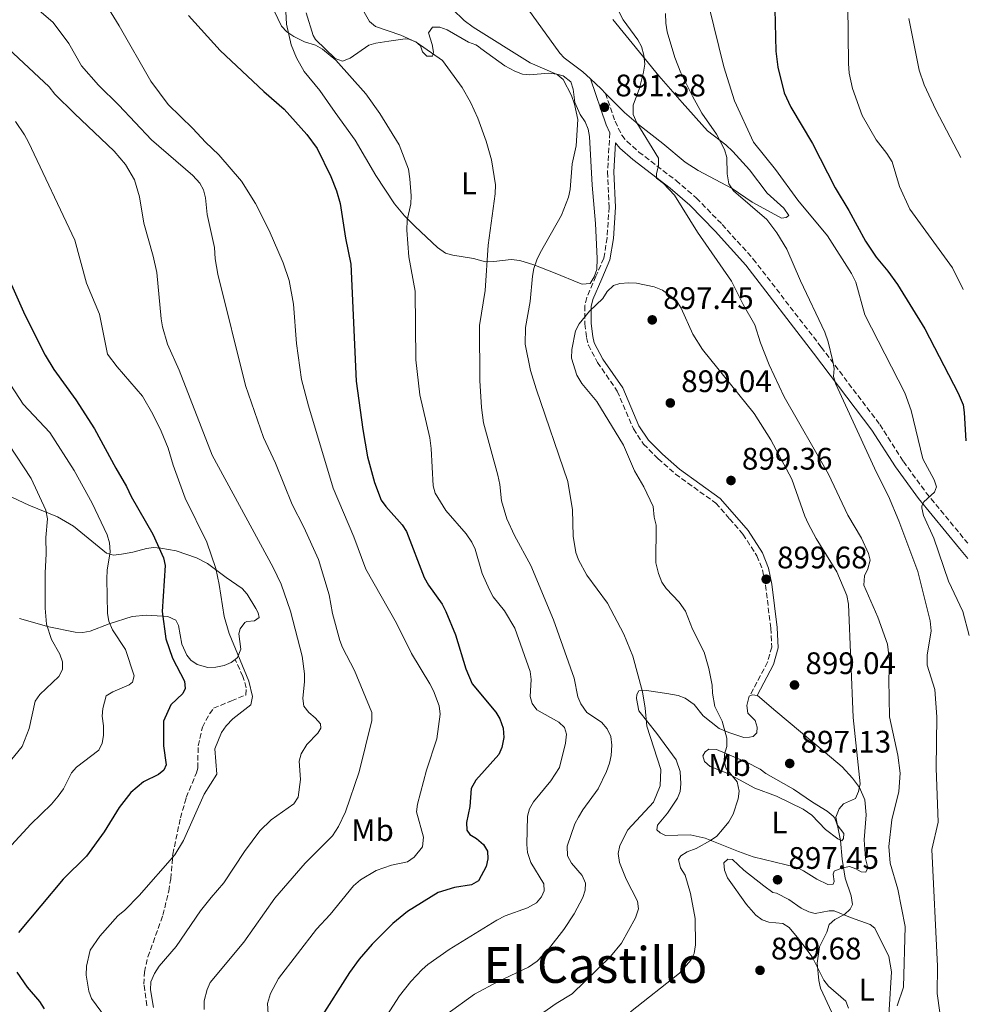
# Model space of a CAD drawing. Units: metres. Extents: x 617801 to 621255, y 4722494 to 4724866.
# Drawn here: x 620934 to 621240, y 4723309 to 4723625 of the extents above; entities that cross this region are included whole.
import ezdxf
from ezdxf.enums import TextEntityAlignment as Align

# ---------------------------------------------------------------- set-up
doc = ezdxf.new("R2010")
doc.units = ezdxf.units.M
doc.header["$MEASUREMENT"] = 0
doc.linetypes.add('DGN Style 3', pattern=[2.435890702152634, 1.739921930109024, -0.6959687720436097])
for name, color, linetype, lineweight in [('Camino', 7, 'DGN Style 3', 0), ('Cota de punto acotado terreno', 7, 'Continuous', 0), ('Curva de nivel directora', 30, 'Continuous', 30), ('Curva de nivel intermedia', 30, 'Continuous', 0), ('Etiqueta de uso rústico', 92, 'Continuous', 0), ('Línea de cambio de uso (parcela vista)', 92, 'Continuous', 0), ('Margen derecho', 7, 'Continuous', 0), ('Punto acotado terreno (símbolo)', 7, 'Continuous', 0), ('Senda', 7, 'DGN Style 3', 0), ('Texto de Área (paraje) menor', 7, 'Continuous', 0)]:
    doc.layers.add(name, color=color, linetype=linetype, lineweight=lineweight)
doc.styles.add('Style-Arial', font='arial.ttf')

# ---------------------------------------------------------------- blocks, each defined once
blk = doc.blocks.new('5PATER')
at = {"layer": 'Punto acotado terreno (símbolo)', "linetype": 'Continuous', "lineweight": 0}
h = blk.add_hatch(color=51, dxfattribs=at)
edge = h.paths.add_edge_path()
edge.add_ellipse((0, 0), major_axis=(-0.1095731443231308, -0.1110710700762829), ratio=0.9994222409660317, start_angle=0, end_angle=360)

msp = doc.modelspace()

# ---------------------------------------------------------------- linework, layer by layer
at = {"layer": 'Camino', "color": 7, "linetype": 'DGN Style 3', "lineweight": 0}
for points in [[(621122.4499999982, 4723601.67, 891.2299999999959), (621125.4899999981, 4723592.710000002, 890.929999999993), (621127.6900000019, 4723588.189999999, 890.7599999999949), (621129.2899999979, 4723586.25, 890.6699999999984), (621133.1700000004, 4723582.790000002, 890.4799999999959), (621145.1700000011, 4723573.630000002, 889.550000000003), (621151.7100000011, 4723567.99, 888.6799999999934), (621159.949999998, 4723559.500000001, 887.3999999999943), (621169.9899999984, 4723548.37, 886.8899999999995), (621191.8399999995, 4723520.02, 885.4400000000023), (621210.6999999998, 4723495.119999999, 883.4700000000014), (621218.2800000017, 4723483.230000001, 881.7700000000042), (621225.6199999996, 4723473.200000001, 880.3399999999965), (621238.9799999995, 4723456.930000002, 877.4100000000036)], [(621123.8299999973, 4723589.02, 890.6900000000023), (621123.0699999996, 4723576.390000001, 892.050000000003), (621123.6000000016, 4723565.100000001, 892.3600000000008), (621122.9299999988, 4723555.210000002, 893.850000000006), (621121.8899999994, 4723548.650000002, 893.8200000000071), (621119.329999998, 4723542.810000001, 893.800000000003), (621116.3999999977, 4723535.970000002, 894.7100000000064), (621115.8099999975, 4723533.390000002, 894.7299999999959), (621115.7499999994, 4723527.5, 894.8600000000008), (621116.2999999992, 4723523.100000001, 895.2400000000052), (621116.9099999995, 4723520.689999999, 895.5700000000071), (621119.86, 4723515.11, 896.2200000000012), (621126.2100000001, 4723505.900000001, 896.4199999999984), (621131.3900000012, 4723493.710000001, 896.1100000000008), (621134.6700000024, 4723488.810000001, 896.429999999993), (621139.3399999995, 4723484.140000002, 896.8399999999967), (621144.9099999996, 4723479.210000002, 897.3999999999943), (621157.9200000005, 4723469.850000001, 898.7700000000042), (621162.3599999996, 4723464.780000002, 898.7100000000067), (621166.649999999, 4723459.859999999, 899.100000000006), (621171.1599999995, 4723452.890000002, 899.1999999999971), (621172.940000001, 4723448.37, 899.3899999999995), (621173.9299999989, 4723443.450000001, 899.529999999999), (621175.6299999978, 4723429.66, 899.2899999999937), (621175.9099999992, 4723423.550000001, 899.0099999999949), (621174.5700000004, 4723418.680000001, 898.4400000000023), (621168.8799999974, 4723407.86, 897.3999999999943)]]:
    msp.add_polyline3d(points, dxfattribs=at)
at = {"layer": 'Curva de nivel directora', "color": 30, "linetype": 'Continuous', "lineweight": 30, "flags": 128}
for points, elevation in [([(621167.0099999988, 4723689.740000002), (621167.6599999992, 4723679.119999999), (621169.1500000001, 4723673.430000001), (621170.48, 4723665.050000001), (621173.949999999, 4723648.689999999), (621176.6699999992, 4723637.9), (621177.2100000002, 4723615.210000001), (621177.9099999998, 4723610.09), (621179.9199999992, 4723601.850000001), (621182.0699999996, 4723597.260000001), (621189.0499999999, 4723585.57), (621196.3700000001, 4723571.24), (621200.769999999, 4723563.980000001), (621206.1400000001, 4723554.119999999), (621209.5699999989, 4723548.940000001), (621213.2999999993, 4723544.49), (621216.4100000008, 4723540.150000001), (621225.1799999994, 4723525.940000001), (621235.9399999996, 4723505.24), (621237.4699999985, 4723501.430000002), (621237.8899999986, 4723498.970000001), (621238.4000000005, 4723489.92)], 875.0000000000002), ([(620988.269999998, 4723626.730000001), (620998.4400000004, 4723615.500000002), (621012.4900000007, 4723602.230000001), (621018.9799999995, 4723596.580000001), (621026.369999999, 4723588.380000002), (621029.6300000001, 4723583.920000001), (621034.0800000003, 4723574.910000001), (621035.9199999999, 4723570.260000002), (621037.0800000001, 4723566.24), (621038.7699999998, 4723555.030000002), (621040.4900000008, 4723546.689999999), (621042.1699999995, 4723509.030000002), (621044.2999999997, 4723493.51), (621045.8399999996, 4723484.779999999), (621048.0799999993, 4723476.430000001), (621050.2599999986, 4723470.840000001), (621051.7000000003, 4723468.800000003), (621057.0400000003, 4723462.840000001), (621058.4100000003, 4723460.74), (621064.0899999999, 4723445.940000001), (621065.44, 4723443.480000002), (621069.8999999991, 4723437.390000002), (621071.0900000005, 4723435.030000002), (621074.2099999986, 4723427.430000002), (621077.4699999997, 4723416.580000003), (621079.5599999996, 4723411.750000002), (621087.0899999999, 4723402.600000001), (621088.4299999988, 4723400.400000001), (621089.5199999996, 4723397.41), (621089.7000000007, 4723394.400000002), (621089.0900000003, 4723391.25), (621088.1200000005, 4723388.95), (621080.6599999992, 4723380.760000001), (621079.2199999999, 4723378.029999999), (621078.7799999994, 4723372.27), (621077.6799999998, 4723367.15), (621077.8099999994, 4723364.660000001), (621078.7799999994, 4723363.25), (621080.8899999994, 4723361.970000002), (621083.139999998, 4723360.040000001), (621084.4799999992, 4723357.840000001), (621084.5199999994, 4723355.36), (621083.9800000007, 4723352.91), (621081.5199999998, 4723348.33), (621079.2800000003, 4723347.040000001), (621073.7999999995, 4723346.170000001), (621068.5899999993, 4723344.53), (621058.739999999, 4723338.5), (621053.9600000001, 4723334.640000002), (621047.3899999986, 4723328.000000002), (621043.1500000008, 4723323.100000001), (621040.0199999993, 4723318.820000002), (621030.4999999995, 4723303.780000002)], 875.0000000000002), ([(620927.2299999997, 4723549.000000001), (620935.6099999994, 4723530.420000002), (620942.0800000003, 4723517.439999999), (620944.8899999999, 4723512.779999999), (620951.9599999997, 4723503.070000002), (620958.0399999995, 4723493.74), (620964.839999999, 4723481.050000001), (620968.3300000003, 4723475.199999999), (620969.8199999989, 4723471.949999999), (620976.7900000004, 4723459.890000001), (620980.1799999991, 4723452.230000001), (620980.7199999999, 4723449.780000002), (620979.7299999996, 4723434.939999999), (620980.959999999, 4723426.230000001), (620983.1299999994, 4723419.970000003), (620986.9099999992, 4723412.570000002), (620987.1999999997, 4723410.220000001), (620986.4399999997, 4723408.640000002), (620982.5700000006, 4723404.920000001), (620980.1599999989, 4723399.660000001), (620980.2500000005, 4723391.800000003), (620981.0199999993, 4723385.680000001), (620980.2699999984, 4723383.970000001), (620978.5899999997, 4723382.5), (620973.7799999996, 4723380.210000001), (620969.649999999, 4723376.750000001), (620965.9299999997, 4723371.980000001), (620961.0700000004, 4723364.07), (620955.4299999988, 4723356.27), (620947.9499999998, 4723348.84), (620933.5699999987, 4723331.760000001)], 850.0000000000002), ([(620932.9999999988, 4723318.970000002), (620936.3499999993, 4723314.09)], 850.0000000000002), ([(620936.3499999993, 4723314.09), (620940.2999999989, 4723309.490000002), (620941.7699999996, 4723307.16)], 850.0000000000002)]:
    msp.add_lwpolyline(points, dxfattribs=dict(at, elevation=elevation))
at = {"layer": 'Curva de nivel intermedia', "color": 30, "linetype": 'Continuous', "lineweight": 0, "flags": 128}
for points, elevation in [([(620953.3800000013, 4723643.890000001), (620965.9000000006, 4723623.430000001), (620976.1700000013, 4723605.539999999), (620981.7100000001, 4723598.039999999), (620989.6699999995, 4723590.310000001), (620993.6600000015, 4723585.92), (620998.0300000013, 4723581.929999999), (621005.3100000013, 4723573.390000001), (621009.8200000019, 4723566.189999999), (621014.2099999996, 4723557.579999999), (621018.6799999999, 4723547.190000001), (621020.6, 4723541.460000001), (621022.0799999996, 4723533.899999999), (621022.9900000016, 4723521.230000001), (621024.600000001, 4723509.61), (621026.8099999994, 4723501.140000001), (621034.8, 4723474.66), (621041.4200000007, 4723459.01), (621045.320000001, 4723448.649999999), (621055.1800000004, 4723431.230000001), (621060.0199999996, 4723421.479999999), (621065.9200000005, 4723411.749999999), (621067.1299999997, 4723409.42), (621068.9, 4723404.599999999), (621069.2000000017, 4723401.99), (621068.1500000012, 4723394), (621064.8200000008, 4723383.970000001), (621061.9199999995, 4723372.980000001), (621061.610000001, 4723370.480000001), (621063.9000000021, 4723362.42), (621063.5600000002, 4723359.279999998), (621060.8600000001, 4723355.970000001), (621058.6699999997, 4723354.41), (621053.5700000012, 4723353.38), (621048.6200000002, 4723351.71), (621043.5399999997, 4723348.640000002), (621041.3500000014, 4723346.679999999), (621033.8400000011, 4723337.480000001), (621029.4100000011, 4723332.76), (621017.2300000016, 4723316.880000002)], 870.0000000000002), ([(621200.2800000017, 4723639.4), (621200.6300000004, 4723611.269999999), (621200.8499999995, 4723608.119999999), (621201.9600000003, 4723603.21), (621205.0200000004, 4723594.59), (621209.5300000008, 4723586.699999999), (621212.9500000007, 4723582.359999998), (621214.6600000006, 4723579.66), (621217.05, 4723571.679999999), (621220.3700000015, 4723564.42), (621234.1300000013, 4723545.55), (621237.5500000011, 4723538.619999998)], 870.0000000000002), ([(621040.6400000006, 4723635.150000001), (621046.5199999991, 4723624.82), (621048.4200000013, 4723623.180000001), (621056.5199999993, 4723620.390000001), (621061.5300000006, 4723618.11), (621069.9800000018, 4723612.210000002), (621076.3299999997, 4723603.51), (621078.9900000019, 4723598.789999999), (621081.3700000001, 4723593.680000001), (621084.0800000014, 4723586.240000002), (621085.750000001, 4723580.279999999), (621087.0499999997, 4723572.189999999), (621086.9600000002, 4723569.31), (621084.62, 4723552.81), (621083.7599999995, 4723538.27), (621081.8300000007, 4723527), (621081.9500000012, 4723509.33), (621082.480000001, 4723500.59), (621083.2200000008, 4723495.649999999), (621087.7699999993, 4723478.829999999), (621088.4700000013, 4723475.83), (621089.0099999999, 4723470.609999998), (621090.730000001, 4723464.75), (621093.1600000006, 4723459.42), (621098.4000000021, 4723449.819999998), (621105.6900000012, 4723432.3), (621112.3200000006, 4723413.539999999), (621113.540000001, 4723407.55), (621114.4400000018, 4723405.23), (621116.4600000002, 4723402.48), (621121.1400000006, 4723399.349999999), (621123.0000000002, 4723397.259999999), (621124.1200000001, 4723394.810000001), (621124.5000000001, 4723392.010000001), (621124.2800000011, 4723388.609999998), (621123.7600000004, 4723386.17), (621122.740000001, 4723383.529999998), (621120.1200000015, 4723377.96), (621115.1200000013, 4723371.220000001), (621113.7100000009, 4723368.840000001), (621112.5799999998, 4723366.619999998), (621110.1400000014, 4723359.459999999), (621110.2400000019, 4723356.369999998), (621111.4500000011, 4723354.029999998), (621114.9100000013, 4723350.029999999), (621115.9900000008, 4723347.56), (621115.8900000001, 4723345.329999999), (621115.1200000013, 4723342.960000002), (621112.3300000017, 4723337.67), (621109.0400000016, 4723332.710000001), (621104.1399999999, 4723326.329999999), (621100.4000000004, 4723322.480000001), (621097.6900000013, 4723320.609999999), (621087.8800000012, 4723315.929999999), (621080.2900000005, 4723311.859999999)], 885.0000000000002), ([(620936.2000000018, 4723631.880000001), (620944.6799999998, 4723624.42), (620949.7500000015, 4723617.689999999), (620953.8100000005, 4723610.550000001), (620959.2900000013, 4723604.300000001), (620965.8600000005, 4723597.92), (620976.3600000013, 4723586.699999999), (620989.6800000007, 4723575.190000001), (620991.86, 4723572.800000001), (620993.02, 4723570.59), (620993.7500000009, 4723568.06), (620994.2100000014, 4723562.65), (620996.6100000021, 4723552.080000001), (620996.7999999998, 4723548.42), (620997.7200000007, 4723543.509999999), (621006.61, 4723507.720000002), (621012.360000001, 4723490.990000002), (621016.2000000011, 4723482.67), (621021.6200000015, 4723469.430000001), (621025.360000001, 4723462.139999999), (621030.1100000007, 4723451.689999999), (621033.5199999993, 4723440.349999999), (621034.570000002, 4723434.289999999), (621036.9200000013, 4723425.699999999), (621037.8100000009, 4723423.359999998), (621041.6300000009, 4723416.039999999), (621047.2000000009, 4723402.439999999), (621047.240000001, 4723399.960000001), (621043.1700000009, 4723383.420000001), (621038.780000001, 4723370.539999999), (621036.5599999991, 4723365.850000001), (621034.5800000011, 4723362.759999999), (621025.8100000002, 4723353.999999999), (621016.0400000003, 4723342.74), (621006.0500000013, 4723328.599999999), (620995.2599999999, 4723315.63), (620994.2500000016, 4723313.350000001), (620993.2500000002, 4723309.710000001), (620993.2900000005, 4723306.970000001)], 865), ([(621014.6600000011, 4723630.71), (621018.2100000005, 4723623.24), (621019.9200000004, 4723621.42), (621022.1800000002, 4723619.930000001), (621025.6000000001, 4723618.249999999), (621029.1500000019, 4723617.130000001), (621031.3500000011, 4723615.929999999), (621035.6300000015, 4723612.380000001), (621045.3400000011, 4723601.539999999), (621049.8099999994, 4723595.199999999), (621056.040000001, 4723585.09), (621059.0300000017, 4723577.26), (621059.4600000008, 4723574.15), (621059.9400000013, 4723568.67), (621059.7699999993, 4723566.180000001), (621058.6600000006, 4723560.84), (621058.5399999999, 4723557.669999998), (621059.1900000004, 4723549.039999999), (621061.1500000006, 4723538.079999999), (621061.3700000019, 4723515.989999999), (621062.7199999997, 4723504.63), (621065.9299999995, 4723490.820000002), (621066.3699999999, 4723487.430000001), (621066.9400000019, 4723475.4), (621067.5800000012, 4723473.02), (621071.0500000003, 4723467.479999999), (621077.6200000016, 4723460.009999999), (621079.3700000017, 4723457.28), (621080.5400000007, 4723455.069999999), (621082.7500000015, 4723447.230000001), (621085.0900000016, 4723441.929999999), (621086.2899999997, 4723439.74), (621089.8900000006, 4723435.199999998), (621093.2400000012, 4723429.630000001), (621098.1600000008, 4723415.71), (621098.4600000002, 4723413.100000001), (621098.1500000019, 4723407.599999999), (621098.8300000012, 4723405.390000001), (621100.2999999998, 4723403.32), (621107.4200000011, 4723399.369999998), (621109.2100000015, 4723397.640000001), (621109.8300000007, 4723395.48), (621109.6100000015, 4723392.599999998), (621107.6600000003, 4723384.76), (621104.8200000017, 4723380.499999999), (621099.3000000007, 4723373.749999999), (621098.0199999999, 4723371.509999999), (621097.28, 4723369.12), (621097.1500000004, 4723359.989999999), (621097.3800000006, 4723357.499999999)], 880.0000000000002), ([(621216.2800000011, 4723308.119999999), (621218.2900000005, 4723314.179999999), (621218.8499999995, 4723333.690000001), (621216.5200000004, 4723345.670000001), (621214.0800000017, 4723353.970000001), (621213.5600000009, 4723359.369999997), (621214.5800000001, 4723367.970000001), (621216.8399999999, 4723377.06), (621217.2800000003, 4723382.96), (621216.5200000004, 4723388.81), (621213.8499999993, 4723401.05), (621213.5600000009, 4723413.100000001), (621213.8700000015, 4723418.989999999), (621213.1200000006, 4723424.460000001), (621210.0200000004, 4723433.17), (621205.520000001, 4723443.48), (621205.7500000012, 4723446.460000002), (621206.8900000011, 4723448.699999999), (621207.6399999999, 4723451.459999999), (621207.0800000011, 4723453.679999999), (621204.7800000011, 4723458.609999999), (621200.3900000012, 4723465.930000001), (621194.1500000006, 4723479.12), (621179.9200000014, 4723504.009999999), (621175.0900000012, 4723514.330000001), (621172.2600000014, 4723521.420000001), (621170.4300000009, 4723527.149999999), (621166.7100000015, 4723533.77), (621163.0000000012, 4723541.269999999), (621152.070000001, 4723556.96), (621144.5800000011, 4723568.88), (621141.0499999993, 4723572.689999999), (621138.8700000001, 4723574.42), (621138.85, 4723575.859999998), (621139.4700000014, 4723578.349999999), (621139.4500000012, 4723580.87), (621132.5100000009, 4723592.17), (621131.38, 4723594.819999999), (621131.2900000006, 4723597.859999999), (621133.3400000003, 4723603.369999999), (621134.7100000004, 4723608.49), (621135.0600000013, 4723611.109999999), (621134.7599999995, 4723613.98), (621134.0599999999, 4723616.720000001), (621132.8600000021, 4723618.91), (621128.1500000001, 4723625.27), (621125.5500000007, 4723630.259999998)], 890), ([(621239.5000000002, 4723427.25), (621237.4100000003, 4723435.02), (621232.7900000003, 4723444.720000001), (621228.0400000004, 4723458.55), (621224.7900000005, 4723465.829999999), (621224.2100000017, 4723468.289999999), (621224.2200000006, 4723468.829999999), (621224.8600000021, 4723470.279999999), (621228.3399999999, 4723473.34), (621228.9700000002, 4723475.039999999), (621228.1900000002, 4723477.289999999), (621224.5900000016, 4723484.050000001), (621220.7600000005, 4723499.640000001), (621218.7199999997, 4723505.359999998), (621205.8600000007, 4723530.439999999), (621202.9900000007, 4723540.88), (621201.6100000016, 4723543.71), (621193.820000002, 4723555.84), (621184.3700000016, 4723567.26), (621177.1200000008, 4723577.199999999), (621170.0800000001, 4723585.949999998), (621163.8900000007, 4723599.220000001), (621160.5500000013, 4723610.230000001), (621155.6800000009, 4723629.84)], 880.0000000000002), ([(621073.2100000017, 4723628.77), (621076.9700000013, 4723625.07), (621079.8300000001, 4723622.980000001), (621098.1500000019, 4723611.519999999), (621106.8700000013, 4723607.689999999), (621108.8400000005, 4723606.140000001), (621111.5400000005, 4723600.949999998), (621112.5000000016, 4723598.219999999), (621113.5700000002, 4723593.3), (621113.0300000014, 4723584.770000001), (621111.7500000007, 4723579.019999999), (621111.0700000012, 4723570.74), (621110.5700000006, 4723568.289999999), (621108.3200000019, 4723562.460000001), (621101.4300000009, 4723550.33), (621100.2900000009, 4723548.09), (621099.4100000003, 4723545.33), (621098.9299999997, 4723542.869999999), (621098.200000001, 4723534.720000001), (621096.69, 4723526.329999999), (621096.6200000007, 4723520.949999999), (621098.3399999996, 4723512.529999999), (621100.1100000021, 4723506.630000001), (621110.3200000002, 4723476.76), (621111.7999999998, 4723467.699999998), (621112.0600000013, 4723459.210000001), (621112.9199999997, 4723453.989999999), (621113.7500000012, 4723451.63), (621116.4300000012, 4723446.720000001), (621123.100000001, 4723437.659999999), (621128.3500000013, 4723427.67), (621131.2400000015, 4723420.649999999), (621134.3700000007, 4723409.189999999), (621135.2400000002, 4723403.84), (621135.7099999995, 4723398.09), (621140.2300000014, 4723384.17), (621139.980000001, 4723378.939999999), (621137.9, 4723373.669999998), (621129.6299999999, 4723364.71), (621126.9900000001, 4723359.649999999), (621126.5000000006, 4723357.180000001), (621126.9800000011, 4723354.180000001), (621129.1200000002, 4723348.829999999), (621132.7500000002, 4723341.819999999), (621133.100000001, 4723339.31), (621132.0400000017, 4723336.449999998), (621127.5900000014, 4723328.27), (621124.0599999998, 4723323.969999999), (621111.65, 4723311.929999998), (621106.5600000005, 4723308.869999998), (621099.7000000008, 4723304.060000001)], 890), ([(621158.1799999998, 4723588.500000001), (621153.4500000002, 4723595.289999999), (621150.4500000007, 4723600.720000001), (621146.6799999998, 4723608.230000001), (621144.7599999999, 4723613.199999999), (621142.2200000007, 4723621.460000001), (621141.8899999998, 4723624.259999999), (621141.7800000003, 4723627.410000001)], 885.0000000000002), ([(621220.0000000005, 4723625.71), (621223.3300000009, 4723609.08), (621225.0099999995, 4723604.359999999), (621228.730000001, 4723596.42), (621236.8100000012, 4723581.02)], 865), ([(620923.5199999993, 4723622.189999999), (620943.4000000014, 4723603.779999998), (620945.2699999999, 4723601.46), (620951.5100000005, 4723595.139999999), (620964.3700000017, 4723583.039999999), (620967.9600000015, 4723578.78), (620970.8800000006, 4723573.849999999), (620972.4299999997, 4723568.42), (620973.820000002, 4723559.929999998), (620976.8600000021, 4723549.28), (620978.0199999998, 4723544.01), (620979.4200000013, 4723529.119999998), (620979.8500000003, 4723526.51), (620981.4599999997, 4723521.01), (620985.2800000019, 4723512.599999999), (620995.89, 4723485.32), (621015.5100000005, 4723449.099999999), (621018.0800000009, 4723443.769999999), (621021.0800000007, 4723435.06), (621024.82, 4723420.599999999), (621025.5599999998, 4723414.979999999), (621025.6100000013, 4723412.480000001), (621025.0200000012, 4723406.999999999), (621025.4000000011, 4723404.529999999), (621026.9200000011, 4723402.449999998), (621029.04, 4723400.779999999), (621030.77, 4723398.850000001), (621030.7900000003, 4723397.41), (621029.9000000006, 4723395.819999999), (621026.2900000007, 4723392.24), (621024.5000000005, 4723389.21), (621023.9000000014, 4723386.78), (621024.2300000021, 4723380.970000001), (621023.5300000003, 4723375.199999999), (621022.1199999999, 4723373.109999999), (621014.8800000001, 4723368.009999999), (621011.2400000013, 4723364.449999998), (621006.2600000014, 4723357.820000002), (620999.6100000016, 4723347.650000001), (620995.5000000012, 4723343.009999999), (620992.1500000006, 4723338.67), (620984.3000000007, 4723327.239999999), (620978.82, 4723320.930000001), (620977.2900000011, 4723318.550000001), (620976.1500000011, 4723315.789999999), (620976.0100000004, 4723313.279999998), (620977.0300000019, 4723307.569999999)], 859.9999999999999), ([(620932.5300000015, 4723592.619999998), (620935.52, 4723588.349999999), (620936.7699999996, 4723586.009999999), (620951.6600000003, 4723554.460000001), (620955.390000001, 4723540.649999999), (620959.5599999994, 4723530.660000001), (620962.2300000006, 4723517.8), (620965.3200000017, 4723513.73), (620973.3900000007, 4723504.25), (620976.8100000005, 4723498.470000001), (620979.5000000016, 4723493.019999998), (620981.680000001, 4723487.56), (620983.3300000007, 4723482.090000001), (620987.1900000006, 4723471.42), (620994.1500000011, 4723457.269999999), (620997.0200000011, 4723448.810000001), (620998.140000001, 4723443.640000001), (620999.690000002, 4723433.320000002), (621001.3799999997, 4723427.95), (621007.6300000015, 4723412.609999999), (621008.8800000009, 4723407.659999999), (621008.2599999995, 4723404.909999999), (621002.5199999996, 4723400.439999999), (621000.3800000005, 4723398.249999999), (620998.8499999995, 4723396.009999999), (620996.7000000014, 4723390.75), (620997.3400000007, 4723382.649999999), (620993.2900000005, 4723376.25), (620986.6299999997, 4723361.349999998), (620983.8400000002, 4723356.659999998), (620972.4100000017, 4723343.569999999), (620967.7800000004, 4723338.930000001), (620965.4500000014, 4723337.060000001), (620959.6599999999, 4723330.569999999), (620956.6200000001, 4723326.019999999), (620955.3799999997, 4723320.86), (620955.27, 4723317.95), (620956.1300000006, 4723312.859999998), (620957.0800000007, 4723310.520000001), (620963.3200000012, 4723301.930000001)], 855.0000000000002), ([(621229.9800000006, 4723305.949999999), (621229.110000001, 4723312.09), (621229.2499999997, 4723320.869999999), (621227.4200000013, 4723358.38), (621229.4599999997, 4723367.249999999), (621228.8200000006, 4723384.539999999), (621229.1, 4723401.140000001), (621228.4500000017, 4723409.890000001), (621225.9800000018, 4723417.699999999), (621225.9300000004, 4723420.970000001), (621227.2600000004, 4723428.71), (621226.9500000018, 4723431.970000001), (621222.9300000007, 4723447.800000001), (621216.7999999997, 4723464.119999999), (621213.5400000007, 4723472.05), (621209.6400000004, 4723479.71), (621196.5300000011, 4723508.15), (621195.8400000003, 4723510.630000002), (621195.9600000011, 4723513.13), (621195.5000000007, 4723515.989999999), (621194.1100000005, 4723521.720000001), (621193.0199999996, 4723524.840000001), (621185.190000002, 4723541.329999999), (621180.7599999997, 4723551.529999998), (621177.5099999997, 4723556.779999999), (621174.3100000012, 4723561.050000001), (621163.5800000001, 4723570.310000001), (621162.0800000002, 4723572.539999999), (621161.5400000016, 4723575.769999999), (621161.4900000001, 4723581.009999998), (621160.7300000002, 4723583.65), (621158.1799999998, 4723588.500000001)], 885.0000000000002), ([(621141.9500000002, 4723442.349999999), (621140.5300000008, 4723444.409999999), (621139.4600000002, 4723447.230000001), (621138.6300000009, 4723450.599999999), (621138.7699999996, 4723462.73), (621138.1000000011, 4723465.279999999), (621137.7300000002, 4723468.78), (621134.7599999995, 4723475.13), (621131.8099999991, 4723480.189999999), (621128.1800000014, 4723488.439999999), (621119.6299999997, 4723502.539999999), (621114.7600000014, 4723508.329999999), (621113.2300000003, 4723510.989999999), (621111.4800000002, 4723516.499999999), (621111.5499999995, 4723519.220000002), (621112.7600000009, 4723525.320000002), (621113.9099999998, 4723527.539999999), (621117.2800000005, 4723531.640000001), (621121.600000001, 4723535.67), (621122.9900000015, 4723537.939999999), (621125.0099999999, 4723539.81), (621127.0400000014, 4723540.449999998), (621129.9000000004, 4723540.699999999), (621132.3900000004, 4723540.560000001), (621138.0900000001, 4723539.390000001), (621140.760000001, 4723538.399999999), (621145.1399999998, 4723535.189999999), (621146.7699999993, 4723532.569999999), (621150.5700000012, 4723524.239999999), (621153.6200000001, 4723519.310000001), (621170.29, 4723498.680000001), (621175.6400000011, 4723490.180000001), (621182.36, 4723477.499999999), (621186.550000001, 4723465.600000001), (621187.6500000008, 4723463.259999999), (621190.2400000013, 4723458.429999999), (621196.8600000018, 4723447.689999999), (621200.1299999997, 4723440.100000001), (621200.6600000017, 4723437.310000001), (621202.1500000004, 4723400.929999999), (621204.4000000011, 4723379.560000001), (621203.82, 4723377.100000001), (621202.8299999998, 4723374.779999999), (621198.9800000008, 4723373.140000001), (621197.5700000004, 4723371.489999999), (621196.5900000014, 4723368.82), (621198.1000000001, 4723361.259999999), (621198.5800000008, 4723355.319999999), (621199.5300000008, 4723349.24), (621201.4599999996, 4723343.55), (621201.9100000011, 4723340.699999999), (621201.110000001, 4723339.26), (621199.3300000017, 4723337.499999999), (621196.2600000006, 4723335.909999999), (621194.3700000019, 4723334.26), (621193.6600000011, 4723331.789999999), (621191.2800000006, 4723327.05), (621190.5200000008, 4723321.890000001), (621191.0300000003, 4723316.220000001), (621191.6400000005, 4723313.800000002), (621195.2999999995, 4723305.969999999)], 895.0000000000002), ([(620925.3800000013, 4723516.329999999), (620935.0799999997, 4723501.730000001), (620943.6000000002, 4723492.550000001), (620951.4800000014, 4723480.390000001), (620957.2900000007, 4723469.849999999), (620962.0400000005, 4723459.67), (620962.8499999996, 4723457.099999999), (620963.0199999994, 4723454.130000001), (620962.0499999993, 4723448.259999999), (620961.9300000009, 4723445.489999999), (620962.2300000006, 4723434.390000001), (620962.6200000016, 4723431.92), (620963.7400000015, 4723429.05), (620968.0100000006, 4723422.789999999), (620970.7599999999, 4723414.25), (620970.2700000004, 4723412.279999999), (620969.1000000014, 4723411.34), (620963.9000000001, 4723409.179999999), (620961.7000000007, 4723407.829999999), (620960.7199999995, 4723403.800000001), (620960.5000000005, 4723401.269999999), (620960.9200000007, 4723398.159999999), (620960.8400000001, 4723395.140000001), (620960.4900000015, 4723392.649999999), (620959.3499999993, 4723390.41), (620952.2300000002, 4723384.939999999), (620950.5700000017, 4723383.069999999), (620948.0199999993, 4723377.949999999), (620946.3499999995, 4723375.57), (620944.1700000003, 4723373.05), (620937.4600000002, 4723366.55), (620931.2900000011, 4723359.789999999)], 845.0000000000002), ([(620930.4800000018, 4723488.689999999), (620937.5899999999, 4723477.789999997), (620942.3500000008, 4723467.57), (620942.8800000005, 4723464.800000001), (620942.3200000017, 4723458.76), (620942.4500000014, 4723453.519999998), (620942.1000000003, 4723447.369999999), (620942.1299999994, 4723436.01), (620942.5800000011, 4723430.909999999), (620944.1800000013, 4723425.970000001), (620946.7899999998, 4723421.3), (620947.7500000009, 4723418.83), (620947.6500000004, 4723416.34), (620946.5100000005, 4723414.099999999), (620940.3800000015, 4723408.32), (620938.940000002, 4723406.159999999), (620936.9500000007, 4723397.350000001), (620934.6799999997, 4723391.560000001), (620929.0800000004, 4723384.63)], 840), ([(621151.4200000007, 4723327.710000001), (621151.2999999999, 4723336.27), (621149.8100000013, 4723344.210000001), (621148.0299999998, 4723350.119999998), (621146.5600000013, 4723352.550000001), (621145.9100000008, 4723355.199999999), (621146.7100000011, 4723356.429999999), (621148.7400000007, 4723357.689999999), (621151.5800000017, 4723358.749999999), (621156.2400000019, 4723361.27), (621158.2600000004, 4723362.74), (621160.1300000012, 4723364.8), (621162.0800000002, 4723367.289999999), (621163.4700000006, 4723369.759999999), (621165.1200000001, 4723374.679999999), (621165.4000000017, 4723377.16), (621164.7500000013, 4723380.170000001), (621161.2100000007, 4723384.439999999), (621160.5700000015, 4723386.680000001), (621160.7400000015, 4723389.130000002), (621161.5199999993, 4723391.59), (621161.4800000011, 4723394.25), (621160.0000000015, 4723399.659999999), (621157.6500000001, 4723404.409999999), (621156.8099999996, 4723408.73), (621156.7800000006, 4723411.230000001), (621155.7300000001, 4723416.689999999), (621154.150000002, 4723421.890000001), (621150.4700000007, 4723429.32), (621148.1200000015, 4723435.100000001), (621146.1600000013, 4723437.939999999), (621141.9500000002, 4723442.349999999)], 895.0000000000002), ([(621097.3800000006, 4723357.499999999), (621098.4100000011, 4723354.249999999), (621102.5599999996, 4723347.380000001), (621102.7300000016, 4723345.159999998), (621101.8399999999, 4723343.189999999), (621100.1800000013, 4723341.300000001), (621097.3300000015, 4723339.600000001), (621090.1699999999, 4723337.060000001), (621087.4400000009, 4723335.65), (621072.1400000011, 4723326.27), (621065.2800000012, 4723321.460000001), (621063.4200000016, 4723319.800000001), (621059.7800000005, 4723315.980000001), (621056.1399999993, 4723311.309999999), (621048.1599999998, 4723298.98)], 880.0000000000002), ([(621130.4900000005, 4723306.139999999), (621146.2500000007, 4723318.63), (621149.8600000005, 4723322.769999999), (621150.9800000003, 4723325), (621151.4200000007, 4723327.710000001)], 895.0000000000002), ([(621017.2300000016, 4723316.880000002), (621014.6200000008, 4723312.13), (621013.7100000011, 4723308.910000001), (621013.8699999999, 4723305.58)], 870.0000000000002), ([(621080.2900000005, 4723311.859999999), (621071.380000001, 4723305.439999999)], 885.0000000000002)]:
    msp.add_lwpolyline(points, dxfattribs=dict(at, elevation=elevation))
at = {"layer": 'Línea de cambio de uso (parcela vista)', "color": 92, "linetype": 'Continuous', "lineweight": 0, "extrusion": (-0.6506959597634175, -0.7021708943511816, 0.2890515578121434), "elevation": -3720679.866496122, "flags": 128}
msp.add_lwpolyline([(-2755099.902128455, 1124354.254385106), (-2755101.965387297, 1124354.525978468), (-2755106.662020691, 1124354.703558743)], dxfattribs=at)
at = {"layer": 'Línea de cambio de uso (parcela vista)', "color": 92, "linetype": 'Continuous', "lineweight": 0, "extrusion": (0.07007105201350385, -0.4696034489922374, 0.8800924089914172), "elevation": -2173812.86142464, "flags": 128}
msp.add_lwpolyline([(1311444.847973852, 4031263.257213871), (1311445.717586727, 4031263.488889178), (1311447.208256591, 4031262.98341578)], dxfattribs=at)
at = {"layer": 'Línea de cambio de uso (parcela vista)', "color": 92, "linetype": 'Continuous', "lineweight": 0}
for points in [[(621117.5800000001, 4723606.359999999, 891.6600000000036), (621115.1799999997, 4723608.630000001, 891.779999999999), (621109.1399999997, 4723613.15, 891.8200000000071), (621107.7400000002, 4723614.59, 891.9700000000012), (621093.2400000002, 4723634.810000001, 894.7200000000012)], [(621037.8300000001, 4723612.050000001, 880.6900000000023), (621040.2400000002, 4723612.960000001, 881.0599999999978), (621046.25, 4723617.199999999, 883.0800000000017), (621048.5599999996, 4723617.83, 883.6900000000023), (621052.6799999997, 4723618.470000001, 884.25), (621057.9699999997, 4723619.16, 884.25), (621059.1500000004, 4723619.140000001, 884.2599999999949), (621061.4400000004, 4723618.26, 884.4100000000036), (621062.8499999996, 4723616.960000001, 884.5200000000042), (621063.5199999996, 4723615.060000001, 884.6499999999943), (621064.9800000006, 4723613.640000001, 884.779999999999), (621066.7300000006, 4723613.67, 885.1100000000006), (621067.0300000003, 4723614.949999999, 885.9600000000064), (621066.6799999997, 4723617.34, 886.1499999999943), (621065.5, 4723621.15, 886.550000000003), (621066.7599999999, 4723622.930000001, 886.4199999999984), (621069.1500000004, 4723622.960000001, 886.550000000003), (621071.4900000002, 4723622.08, 886.6000000000058), (621078.3200000003, 4723618.15, 886.679999999993), (621080.6600000003, 4723617.24, 886.8699999999953), (621081.5300000003, 4723616.76, 886.9400000000023), (621082.3399999999, 4723616.130000001, 886.9400000000023), (621090.0300000003, 4723610.539999999, 887.929999999993), (621093.2999999998, 4723608.789999999, 888.25), (621095.6900000004, 4723607.890000001, 888.5), (621098.1100000005, 4723607.59, 888.8399999999965), (621104.0800000001, 4723608.16, 889.8399999999965), (621106.7999999998, 4723607.890000001, 890.0700000000071), (621108.8099999996, 4723607.26, 890.2100000000064), (621111.2300000006, 4723605.380000001, 890.2700000000042), (621112.0700000003, 4723603.01, 890.3800000000047), (621112.6100000005, 4723598.699999999, 890.2700000000042), (621114.2599999999, 4723594.890000001, 890.2100000000064), (621115.8899999997, 4723592.52, 890.2700000000042), (621116.8200000003, 4723590.16, 890.300000000003), (621117.2400000002, 4723587.75, 890.3399999999965), (621118.1600000003, 4723572.09, 891.0099999999949), (621119.2300000006, 4723559.76, 892.25), (621119.7300000006, 4723548.52, 893.279999999999), (621119.6200000001, 4723545.01, 893.6699999999984), (621118.7400000002, 4723542.680000001, 893.800000000003), (621117.4600000001, 4723540.51, 893.7400000000052), (621114.9600000001, 4723540.310000001, 893.4600000000064), (621114.0999999996, 4723540.619999999, 893.3500000000058), (621106.2000000002, 4723543.77, 891.800000000003), (621099.3300000001, 4723546.460000001, 889.8200000000071), (621094.8200000003, 4723547.92, 888.1900000000023), (621092.0899999999, 4723548.199999999, 887.5599999999978), (621086.54, 4723547.550000001, 886.2899999999937), (621083.8300000001, 4723547.51, 885.5), (621079.9800000006, 4723548.57, 884.5899999999965), (621073.2599999999, 4723549.59, 883.7400000000052), (621070.8899999997, 4723550.210000001, 883.2599999999949), (621068.4100000003, 4723552.039999999, 882.7299999999959), (621061.1799999997, 4723558.800000001, 880.3899999999995), (621057.75, 4723562.289999999, 879.75), (621054.5300000003, 4723566.109999999, 879.3500000000058), (621048.54, 4723575.26, 878.8500000000058), (621041.9100000003, 4723586.640000001, 878.6999999999971), (621035.3899999997, 4723595.49, 878.7700000000042), (621030.5, 4723602.600000001, 879.2299999999959), (621025.4600000001, 4723608.75, 879.3600000000006), (621022.9900000002, 4723613.08, 879.4600000000064), (621021.2999999998, 4723617.27, 879.7299999999959), (621019.7800000003, 4723623.92, 880.25), (621019.5899999999, 4723627.980000001, 880.529999999999)], [(621026.1399999997, 4723627.600000001, 880.6600000000036), (621028.3399999999, 4723620.310000001, 880.0700000000071), (621029.1399999997, 4723619.02, 879.9400000000023), (621035.4600000001, 4723612.890000001, 880.2100000000064), (621037.8300000001, 4723612.050000001, 880.6900000000023)], [(621124.8300000001, 4723625.380000001, 892.0399999999937), (621139.5700000003, 4723607.33, 889.2700000000042), (621147.0899999999, 4723598.730000001, 887.9199999999984), (621155.2000000002, 4723589.59, 885.8300000000017), (621161.1900000004, 4723585.16, 884.8899999999995), (621163.4299999997, 4723582.970000001, 884.7700000000042), (621168.7999999998, 4723577.02, 884.7200000000012), (621174.5, 4723569.600000001, 884.3200000000071), (621179.8300000001, 4723564.730000001, 883.800000000003), (621181.4699999997, 4723562.359999999, 883.6699999999984), (621180.5199999996, 4723561.710000001, 883.6699999999984), (621179.0800000001, 4723561.529999999, 883.800000000003), (621175.7000000002, 4723563.390000001, 884.3200000000071), (621169.5899999999, 4723566.66, 884.3899999999995), (621163.1399999997, 4723571.029999999, 885.1699999999984), (621152.2000000002, 4723576.850000001, 886.5200000000042), (621148.04, 4723579.57, 887.1300000000047), (621140.9000000004, 4723585.550000001, 888.4400000000023), (621133.0300000003, 4723591.619999999, 889.4600000000064), (621128.5899999999, 4723595.560000001, 890.1499999999943), (621122.4500000002, 4723601.67, 891.2299999999959)], [(620920.9600000001, 4723476.560000001, 834.5599999999977), (620936.9000000004, 4723469.24, 839.1399999999995), (620946.0899999999, 4723465.480000001, 840.929999999993), (620951.2000000002, 4723462.449999999, 842.1499999999943), (620961.9000000004, 4723453.779999999, 845.0200000000042), (620964.1600000003, 4723453.119999999, 845.6399999999995), (620966.6799999997, 4723453.4, 846.3999999999943), (620970.2800000003, 4723454.07, 847.8300000000017), (620974.7199999997, 4723455.289999999, 850.0599999999978), (620976.9400000004, 4723455.529999999, 850.7700000000042), (620979.3300000001, 4723455.4, 851.2400000000052), (620984.2199999997, 4723454.449999999, 852.1100000000006), (620990.8200000003, 4723452.279999999, 853.4199999999984), (620994.3899999997, 4723450.430000001, 854.1699999999984), (621000.3200000003, 4723445.92, 855.0899999999965), (621005.4900000002, 4723442.42, 855.6100000000006), (621007.0899999999, 4723440.52, 855.8600000000006), (621009.9100000003, 4723435.99, 856.3699999999953), (621010.7100000001, 4723434.58, 856.529999999999), (621010.9900000002, 4723433.050000001, 856.529999999999), (621009.4699999997, 4723432, 856.2700000000042), (621007.0499999998, 4723431.77, 855.6000000000058), (621006.4199999999, 4723431.449999999, 855.4799999999959), (621004.8799999999, 4723429.380000001, 855.3899999999995), (621004.4199999999, 4723427.84, 855.3500000000058), (621005.0300000003, 4723422.890000001, 854.9700000000012), (621004.0300000003, 4723420.17, 854.1699999999984), (621003.25, 4723419.560000001, 854.1000000000058)], [(621003.25, 4723419.560000001, 854.1000000000058), (621002, 4723418.560000001, 853.9900000000052), (620999.7300000006, 4723417.630000001, 853.8099999999978), (620997, 4723417.039999999, 853.5099999999949), (620994.4500000002, 4723416.99, 853.2400000000052), (620991.0300000003, 4723417.939999999, 852.8699999999953), (620988.9900000002, 4723419.359999999, 852.5800000000017), (620987.6699999999, 4723420.949999999, 852.3399999999965), (620986.0800000001, 4723424.51, 852.4700000000012), (620985.0099999999, 4723430.470000001, 851.7700000000042), (620984.1799999997, 4723432.140000001, 851.429999999993), (620981.6100000005, 4723433.380000001, 850.6399999999995), (620974.7100000001, 4723433.789999999, 848.679999999993), (620970.1100000005, 4723433.32, 846.75), (620962.75, 4723431.060000001, 845.4100000000036), (620956.6500000004, 4723428.67, 843.5800000000017), (620954.25, 4723428.26, 842.9199999999984), (620951.8200000003, 4723428.32, 842.25), (620943.3499999996, 4723430.01, 839.9199999999984), (620933.9100000003, 4723432.74, 838.0399999999936)], [(621171.25, 4723407.970000001, 897.279999999999), (621171.3799999999, 4723407.960000001, 897.2599999999949), (621177.2000000002, 4723402.930000001, 897.9100000000036), (621193.1600000003, 4723389.600000001, 897.25), (621198.5599999996, 4723384.960000001, 896.5899999999965), (621201.9400000004, 4723381.34, 895.9199999999984), (621204.1500000004, 4723378.4, 895.3800000000047), (621205.8399999999, 4723374.369999999, 894.6499999999943), (621206.3099999996, 4723369.52, 893.4900000000052), (621205.6500000004, 4723361.550000001, 892.8699999999953), (621206.1200000001, 4723355.470000001, 893.0099999999949), (621206.7999999998, 4723352.539999999, 893.1399999999995), (621206.1799999997, 4723351.130000001, 893.0800000000017), (621204.6500000004, 4723351.230000001, 893.2700000000042), (621202.9699999997, 4723352.230000001, 893.6000000000058), (621200.9199999999, 4723352.970000001, 894.0599999999978), (621198.3700000001, 4723352.42, 894.8399999999965), (621195.9600000001, 4723351.49, 895.6199999999953), (621195.7199999997, 4723350.460000001, 895.7599999999949), (621196.0099999999, 4723348.17, 895.8200000000071), (621195.6399999997, 4723347.27, 895.8899999999995), (621193.9800000006, 4723347.119999999, 896.4100000000036), (621190.3799999999, 4723348.850000001, 896.7400000000052), (621186.1600000003, 4723351.58, 896.9100000000036), (621184.0700000003, 4723352.59, 896.929999999993), (621169.9699999997, 4723356.09, 896.7400000000052), (621165.2699999996, 4723357.779999999, 896.429999999993), (621154.5099999999, 4723362.039999999, 895.0399999999937), (621149.6799999997, 4723363.180000001, 894.5399999999937), (621141.7699999996, 4723362.949999999, 893.1399999999995), (621139.9699999997, 4723363.82, 892.9400000000023), (621138.9400000004, 4723364.689999999, 892.679999999993), (621139.1699999999, 4723366.230000001, 892.4900000000052), (621142.3300000001, 4723370.100000001, 892.6699999999984), (621145.5800000001, 4723374.939999999, 892.6300000000047), (621146.4199999999, 4723377.060000001, 892.6199999999953), (621146.6500000004, 4723379.560000001, 892.6900000000023), (621146.5, 4723383.52, 892.5200000000042), (621145.1200000001, 4723387.26, 892.2200000000012), (621138.9900000002, 4723395.730000001, 890.7899999999937), (621133.1399999997, 4723403.050000001, 889.6699999999984), (621132.4400000004, 4723407, 889.7400000000052), (621132.5499999998, 4723408.279999999, 889.7400000000052), (621133.1699999999, 4723409.430000001, 890.0700000000071), (621135.6200000001, 4723409.59, 890.5700000000071), (621142.1200000001, 4723408.640000001, 891.800000000003), (621145.79, 4723407.91, 892.5399999999937), (621148.0899999999, 4723407.08, 893.0700000000071), (621151, 4723405.050000001, 893.5), (621153.8499999996, 4723401.439999999, 893.4700000000012), (621159.0199999996, 4723397.300000001, 894.25), (621162.0999999996, 4723396.07, 895.429999999993), (621166.9800000006, 4723394.480000001, 896.1499999999943), (621168.7599999999, 4723394.51, 896.3399999999965), (621169.9100000003, 4723394.779999999, 896.4700000000012), (621171.1699999999, 4723395.949999999, 896.929999999993), (621171.2699999996, 4723397.74, 897.0599999999978), (621170.5999999996, 4723399.9, 897.2599999999949), (621168.2699999996, 4723402.289999999, 897.3200000000071), (621167.9500000002, 4723404.77, 897.4400000000023), (621168.7000000002, 4723407.789999999, 897.3899999999995), (621168.8799999999, 4723407.859999999, 897.4100000000036)], [(621198.5, 4723361.230000001, 894.8399999999965), (621197.2100000001, 4723361.850000001, 895.300000000003), (621193.2300000006, 4723364.850000001, 895.6399999999995), (621188.8499999996, 4723369.449999999, 896.300000000003), (621186.0300000003, 4723371.350000001, 896.3399999999965), (621177.4699999997, 4723375.609999999, 896.279999999999), (621170.4400000004, 4723378.189999999, 895.779999999999), (621165.5199999996, 4723380.789999999, 894.9700000000012), (621161.7800000003, 4723382.91, 894.7100000000064), (621156.1299999999, 4723385.130000001, 894.25), (621154.2699999996, 4723386.699999999, 893.7700000000042), (621153.7800000003, 4723388.539999999, 893.6600000000036), (621154.5300000003, 4723389.83, 893.7299999999959), (621155.6600000003, 4723390.74, 894.1199999999953), (621158.1299999999, 4723390.550000001, 894.5), (621167.7999999998, 4723386.51, 895.7100000000064), (621172.1799999997, 4723384.220000001, 896.429999999993), (621174.04, 4723382.84, 896.5399999999937), (621182.9299999997, 4723377.859999999, 896.6699999999984), (621189.0899999999, 4723373.630000001, 896.0700000000071), (621193.7599999999, 4723370.74, 895.300000000003), (621195.6699999999, 4723369.140000001, 895.0800000000017), (621196.2199999997, 4723368.480000001, 895.0399999999937), (621197.0199999996, 4723366.32, 894.9700000000012), (621199.0999999996, 4723363.539999999, 894.8399999999965), (621199, 4723362, 894.7700000000042), (621198.5, 4723361.230000001, 894.8399999999965)], [(621200.5700000003, 4723307.369999999, 892.75), (621199.7699999996, 4723309.66, 893.2700000000042), (621194.2100000001, 4723314.430000001, 894.1900000000023), (621192.6399999997, 4723316.33, 894.529999999999), (621188.9600000001, 4723323.930000001, 895.300000000003), (621184.6600000003, 4723329.609999999, 896.279999999999), (621181.54, 4723333.27, 896.800000000003), (621179.4699999997, 4723334.600000001, 897.279999999999), (621175, 4723335.09, 897.9799999999959), (621172.8200000003, 4723335.82, 898.1100000000006), (621170.79, 4723337.279999999, 898.0800000000017), (621167.7699999996, 4723340.730000001, 897.7200000000012), (621161.6399999997, 4723349.32, 897.0599999999978), (621160.7100000001, 4723351.730000001, 896.7299999999959), (621160.5499999998, 4723354.16, 896.5399999999937), (621161.8099999996, 4723355.33, 896.5399999999937), (621163.3399999999, 4723355.220000001, 896.5399999999937), (621166.9400000004, 4723351.76, 896.8600000000006), (621173.4299999997, 4723346.689999999, 897.6499999999943), (621176.2699999996, 4723344.560000001, 897.7200000000012), (621177.4199999999, 4723344.32, 897.8500000000058), (621181.4100000003, 4723342.33, 897.4499999999971), (621185.4100000003, 4723339.58, 896.5399999999937), (621187.8499999996, 4723338.34, 896.0200000000042), (621189.9000000004, 4723337.859999999, 895.8200000000071)], [(621189.9000000004, 4723337.859999999, 895.8200000000071), (621194.3600000005, 4723338.689999999, 895.300000000003), (621196.0199999996, 4723338.720000001, 895.1699999999984), (621201.29, 4723336.5, 894.1900000000023), (621207.5800000001, 4723334.289999999, 893.529999999999), (621209.1299999999, 4723333.16, 893.1999999999971), (621213.5999999996, 4723324.039999999, 892.4900000000052), (621214.4400000004, 4723319.07, 891.8999999999943), (621213, 4723294.600000001, 890.6699999999984)]]:
    msp.add_polyline3d(points, dxfattribs=at)
at = {"layer": 'Margen derecho', "color": 7, "linetype": 'Continuous', "lineweight": 0, "extrusion": (0.3007341642866981, 0.05513488732772592, 0.9521129694685081), "elevation": 448075.7418345615, "flags": 128}
msp.add_lwpolyline([(4534164.013448328, -1392418.6569436), (4534148.519511777, -1392421.044542846), (4534145.830658619, -1392421.829506981)], dxfattribs=at)
at = {"layer": 'Margen derecho', "color": 7, "linetype": 'Continuous', "lineweight": 0}
msp.add_polyline3d([(621239.0599999976, 4723452.010000002, 876.9400000000024), (621236.3199999996, 4723455.260000002, 877.4499999999971), (621223.1599999988, 4723471.290000002, 880.3399999999965), (621215.7199999979, 4723481.470000002, 881.7700000000042), (621208.1499999973, 4723493.34, 883.4700000000014), (621189.3699999995, 4723518.130000001, 885.4400000000023), (621167.6000000011, 4723546.380000001, 886.8899999999995), (621157.6799999991, 4723557.380000004, 887.3999999999943), (621149.5799999966, 4723565.730000001, 888.6799999999934), (621143.2100000008, 4723571.220000001, 889.550000000003), (621131.19, 4723580.390000002, 890.4799999999959), (621127.0500000005, 4723584.080000003, 890.6699999999984), (621125.6800000003, 4723585.750000001, 891.0399999999937), (621125.1200000015, 4723576.380000002, 892.050000000003), (621125.64, 4723565.070000002, 892.3600000000008), (621124.9600000005, 4723554.980000001, 893.850000000006), (621123.8699999999, 4723548.07, 893.8200000000071), (621121.1999999988, 4723542, 893.800000000003), (621118.3500000011, 4723535.33, 894.7100000000064), (621117.8500000006, 4723533.15, 894.7299999999959), (621117.8000000013, 4723527.619999999, 894.8600000000008), (621118.3099999987, 4723523.480000001, 895.2400000000052), (621118.8299999973, 4723521.430000001, 895.5700000000071), (621121.61, 4723516.17, 896.2200000000012), (621128.0100000016, 4723506.890000002, 896.4199999999984), (621133.1900000006, 4723494.680000002, 896.1100000000008), (621136.2500000005, 4723490.119999999, 896.429999999993), (621140.7399999987, 4723485.630000001, 896.8399999999967), (621146.1900000003, 4723480.810000001, 897.3999999999943), (621159.3099999987, 4723471.37, 898.7700000000042), (621163.8999999975, 4723466.12, 898.7100000000067), (621168.2899999997, 4723461.090000001, 899.100000000006), (621172.9899999979, 4723453.830000001, 899.1999999999971), (621174.9100000003, 4723448.949999999, 899.3899999999995), (621175.9400000006, 4723443.779999999, 899.529999999999), (621177.6599999995, 4723429.840000001, 899.2899999999937), (621177.9699999979, 4723423.32, 899.0099999999949), (621176.4799999993, 4723417.930000001, 898.4400000000023), (621171.249999999, 4723407.970000002, 897.3999999999943)], dxfattribs=at)
at = {"layer": 'Senda', "color": 7, "linetype": 'DGN Style 3', "lineweight": 0}
msp.add_polyline3d([(620974.8399999992, 4723308.170000001, 860.050000000003), (620973.899999998, 4723315.090000001, 859.5599999999978), (620974.0399999989, 4723319, 859.059999999998), (620975.1700000021, 4723323.859999999, 859.0099999999949), (620980.019999998, 4723337.300000002, 857.3999999999943), (620981.8799999978, 4723345.029999999, 856.9499999999972), (620982.5300000004, 4723349.000000001, 856.5700000000071), (620983.1900000019, 4723356.930000002, 855.3899999999995), (620985.6700000007, 4723368.57, 853.6900000000024), (620987.5100000004, 4723375.130000004, 853.4299999999931), (620990.8599999987, 4723383.130000002, 853.2700000000042), (620991.1999999986, 4723384.630000002, 853.3000000000033), (620991.3500000003, 4723391.790000001, 853.4299999999931), (620992.6999999982, 4723397.779999999, 853.4199999999984), (620995.0300000017, 4723402.060000001, 852.9100000000036), (620996.2899999979, 4723403.859999999, 853.4299999999931), (621002.1199999994, 4723406.250000001, 853.5599999999978), (621006.6900000004, 4723408.100000001, 854.0899999999967), (621006.8200000002, 4723410.439999999, 854.5399999999937), (621005.7499999994, 4723414.100000001, 854.9600000000064), (621003.2500000005, 4723419.560000001, 854.1000000000058)], dxfattribs=at)

# ---------------------------------------------------------------- block references
at = {"layer": 'Punto acotado terreno (símbolo)', "color": 7, "linetype": 'Continuous', "lineweight": 0, "xscale": 10, "yscale": 10, "zscale": 10}
for p in [(621122.0899999985, 4723597.2, 891.3800000000057), (621137.4699999986, 4723528.790000002, 897.4499999999971), (621143.2899999992, 4723502.060000001, 899.0399999999937), (621162.8099999989, 4723477.119999999, 899.3600000000012), (621174.1299999978, 4723445.359999999, 899.679999999993), (621183.2499999997, 4723411.34, 899.0399999999937), (621181.7099999996, 4723386.090000002, 897.1300000000047), (621177.7899999992, 4723348.680000002, 897.4499999999971), (621172.1499999975, 4723319.540000001, 899.679999999993)]:
    msp.add_blockref('5PATER', p, dxfattribs=at)

# ---------------------------------------------------------------- texts
at = {"layer": 'Cota de punto acotado terreno', "color": 7, "linetype": 'Continuous', "lineweight": 0, "style": 'Style-Arial'}
for s, p in [('891.38', (621125.5899999992, 4723600.699999999, 891.3800000000047)), ('897.45', (621140.9699999995, 4723532.290000002, 897.4499999999971)), ('899.04', (621146.7899999998, 4723505.560000001, 899.0399999999937)), ('899.36', (621166.3099999997, 4723480.619999999, 899.3600000000006)), ('899.68', (621177.6299999986, 4723448.859999999, 899.679999999993)), ('899.04', (621186.7500000005, 4723414.84, 899.0399999999937)), ('897.13', (621185.2100000003, 4723389.59, 897.1300000000047)), ('897.45', (621181.2899999998, 4723352.179999999, 897.4499999999971)), ('899.68', (621175.6499999983, 4723323.040000001, 899.679999999993))]:
    msp.add_text(s, height=7.000000000000002, dxfattribs=at).set_placement(p)
at = {"layer": 'Etiqueta de uso rústico', "color": 92, "linetype": 'Continuous', "lineweight": 0, "style": 'Style-Arial'}
for s, p in [('L', (621078.4814203792, 4723572.720010001, 883.2299999999959)), ('Mb', (621162.3402462433, 4723385.590010001, 895)), ('L', (621178.3814203785, 4723367.08001, 896.4700000000012)), ('Mb', (621047.4802462441, 4723364.65001, 866.6699999999984)), ('L', (621206.4914203802, 4723313.330010001, 892.7599999999949))]:
    msp.add_text(s, height=7.000000000000002, dxfattribs=at).set_placement(p, align=Align.MIDDLE_CENTER)
at = {"layer": 'Texto de Área (paraje) menor', "color": 7, "linetype": 'Continuous', "lineweight": 0, "style": 'Style-Arial'}
msp.add_text('El Castillo', height=11.5, dxfattribs=at).set_placement((621119.1901886755, 4723321.27001, 884.179999999993), align=Align.MIDDLE_CENTER)

doc.saveas('drawing.dxf')
